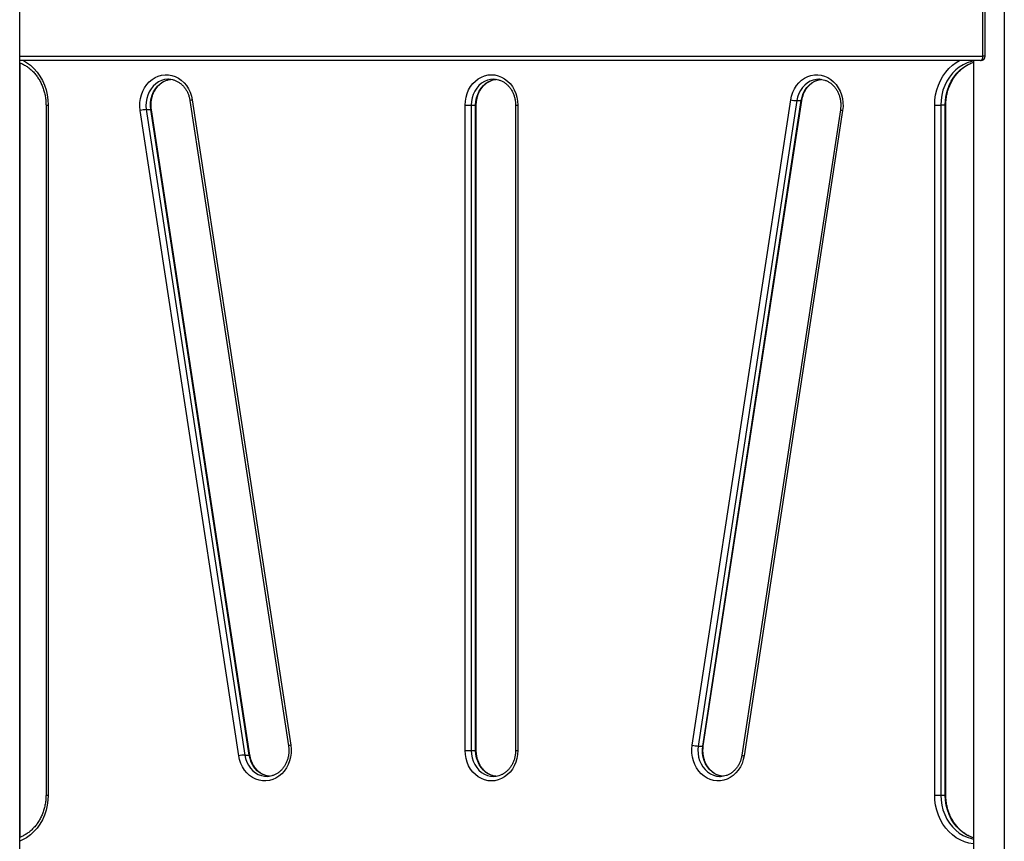
# Model space of a CAD drawing. Units: millimetres. Extents: x 477 to 10132, y 115 to 17248.
# Drawn here: x 7097 to 7761, y 13014 to 13567 of the extents above; entities that cross this region are included whole.
import ezdxf

# ---------------------------------------------------------------- set-up
doc = ezdxf.new("R2010")
doc.units = ezdxf.units.MM
doc.header["$LTSCALE"] = 100

msp = doc.modelspace()

# ---------------------------------------------------------------- linework, layer by layer
at = {"color": 7, "linetype": 'Continuous', "lineweight": 25}
for p, q in [((7097.35, 12655.88), (7097.35, 14639.73)), ((7746.63, 13542.73), (7746.63, 13648.46)), ((7748.13, 13542.73), (7748.13, 13648.46)), ((7745.13, 13539.73), (7097.35, 13539.73)), ((7097.57, 13016.29), (7097.57, 13538.17)), ((7740.33, 13539.73), (7740.33, 12982.18)), ((7636.48, 13527.23), (7636.1, 13527.23)), ((7213.61, 13513.29), (7280.04, 13078.29)), ((7550.69, 13078.29), (7617.12, 13513.29)), ((7115.09, 13509.73), (7115.09, 13044.73)), ((7116.59, 13509.73), (7116.59, 13044.73)), ((7182.7, 13506.69), (7249.13, 13071.69)), ((7182.7, 13506.69), (7185.7, 13506.69)), ((7252.13, 13071.69), (7185.7, 13506.69)), ((7212.15, 13512.84), (7278.57, 13077.84)), ((7397.61, 13074.73), (7397.61, 13509.73)), ((7397.61, 13509.73), (7401.71, 13509.73)), ((7401.71, 13509.73), (7404.71, 13509.73)), ((7401.71, 13509.73), (7401.71, 13074.73)), ((7404.71, 13074.73), (7404.71, 13509.73)), ((7405.11, 13074.73), (7405.11, 13509.73)), ((7431.62, 13509.73), (7431.62, 13074.73)), ((7433.12, 13509.73), (7433.12, 13074.73)), ((7621.18, 13512.77), (7554.75, 13077.77)), ((7557.75, 13077.77), (7624.18, 13512.77)), ((7558.16, 13077.84), (7624.58, 13512.84)), ((7621.18, 13512.77), (7624.18, 13512.77)), ((7714.14, 13509.73), (7718.24, 13509.73)), ((7714.14, 13044.73), (7714.14, 13509.73)), ((7721.24, 13509.73), (7718.24, 13509.73)), ((7718.24, 13509.73), (7718.24, 13044.73)), ((7721.24, 13044.73), (7721.24, 13509.73)), ((7721.64, 13044.73), (7721.64, 13509.73)), ((7245.07, 13071.17), (7178.65, 13506.17)), ((7252.54, 13071.63), (7186.11, 13506.63)), ((7650.62, 13506.63), (7584.19, 13071.63)), ((7652.08, 13506.17), (7585.66, 13071.17)), ((7554.75, 13077.77), (7557.75, 13077.77)), ((7249.13, 13071.69), (7252.13, 13071.69)), ((7397.61, 13074.73), (7401.71, 13074.73)), ((7401.71, 13074.73), (7404.71, 13074.73)), ((7569.29, 13057.24), (7569.67, 13057.23)), ((7714.14, 13044.73), (7718.24, 13044.73)), ((7718.24, 13044.73), (7721.24, 13044.73))]:
    msp.add_line(p, q, dxfattribs=at)
at = {"color": 8, "linetype": 'Continuous', "lineweight": 25}
for p, q in [((7760.93, 14639.73), (7760.93, 12839.66)), ((7761.07, 14639.73), (7761.07, 12839.61)), ((7097.35, 13542.73), (7746.63, 13542.73)), ((7748.13, 13542.73), (7746.63, 13542.73)), ((7740.33, 13539.73), (7740.33, 12982.18)), ((7115.09, 13509.73), (7116.59, 13509.73)), ((7404.71, 13509.73), (7405.11, 13509.73)), ((7431.62, 13509.73), (7433.12, 13509.73)), ((7721.24, 13509.73), (7721.64, 13509.73)), ((7404.71, 13074.73), (7405.11, 13074.73)), ((7431.62, 13074.73), (7433.12, 13074.73)), ((7115.09, 13044.73), (7116.59, 13044.73)), ((7721.24, 13044.73), (7721.64, 13044.73))]:
    msp.add_line(p, q, dxfattribs=at)
at = {"color": 7, "linetype": 'Continuous', "lineweight": 25, "flags": 128}
for points in [[(7745.13, 13539.73), (7745.42, 13539.79), (7745.7, 13539.96), (7745.96, 13540.24), (7746.19, 13540.61), (7746.38, 13541.07), (7746.51, 13541.58), (7746.6, 13542.15), (7746.63, 13542.73)], [(7178.65, 13506.17), (7178.39, 13508.84), (7178.44, 13511.52), (7178.8, 13514.17), (7179.45, 13516.74), (7180.38, 13519.2), (7181.59, 13521.49), (7183.04, 13523.58), (7184.72, 13525.44), (7186.59, 13527.02), (7188.63, 13528.31), (7190.79, 13529.28), (7193.05, 13529.92), (7195.36, 13530.21), (7197.68, 13530.15), (7199.97, 13529.75), (7202.2, 13529), (7204.33, 13527.92), (7206.31, 13526.52), (7208.12, 13524.85), (7209.73, 13522.91), (7211.1, 13520.75), (7212.22, 13518.4), (7213.06, 13515.9), (7213.61, 13513.29)], [(7397.61, 13509.73), (7397.76, 13512.41), (7398.22, 13515.04), (7398.96, 13517.58), (7399.99, 13519.98), (7401.28, 13522.21), (7402.81, 13524.23), (7404.56, 13526), (7406.49, 13527.49), (7408.57, 13528.67), (7410.77, 13529.53), (7413.05, 13530.06), (7415.37, 13530.23), (7417.68, 13530.06), (7419.96, 13529.53), (7422.16, 13528.67), (7424.24, 13527.49), (7426.17, 13526), (7427.92, 13524.23), (7429.45, 13522.21), (7430.74, 13519.98), (7431.77, 13517.58), (7432.51, 13515.04), (7432.97, 13512.41), (7433.12, 13509.73)], [(7617.12, 13513.29), (7617.67, 13515.9), (7618.51, 13518.4), (7619.63, 13520.75), (7621, 13522.91), (7622.61, 13524.85), (7624.42, 13526.52), (7626.4, 13527.92), (7628.53, 13529), (7630.76, 13529.75), (7633.05, 13530.15), (7635.38, 13530.21), (7637.68, 13529.92), (7639.94, 13529.28), (7642.1, 13528.31), (7644.14, 13527.02), (7646.01, 13525.44), (7647.69, 13523.58), (7649.14, 13521.49), (7650.35, 13519.2), (7651.28, 13516.74), (7651.93, 13514.17), (7652.29, 13511.52), (7652.34, 13508.84), (7652.08, 13506.17)], [(7280.04, 13078.29), (7280.29, 13075.63), (7280.24, 13072.95), (7279.89, 13070.3), (7279.24, 13067.72), (7278.3, 13065.27), (7277.1, 13062.97), (7275.65, 13060.88), (7273.97, 13059.03), (7272.09, 13057.44), (7270.06, 13056.15), (7267.89, 13055.18), (7265.64, 13054.54), (7263.33, 13054.25), (7261.01, 13054.31), (7258.71, 13054.72), (7256.48, 13055.47), (7254.36, 13056.55), (7252.37, 13057.94), (7250.56, 13059.62), (7248.96, 13061.56), (7247.58, 13063.72), (7246.47, 13066.07), (7245.62, 13068.57), (7245.07, 13071.17)], [(7585.66, 13071.17), (7585.11, 13068.57), (7584.26, 13066.07), (7583.15, 13063.72), (7581.77, 13061.56), (7580.17, 13059.62), (7578.36, 13057.94), (7576.37, 13056.55), (7574.25, 13055.47), (7572.02, 13054.72), (7569.72, 13054.31), (7567.4, 13054.25), (7565.09, 13054.54), (7562.84, 13055.18), (7560.67, 13056.15), (7558.64, 13057.44), (7556.76, 13059.03), (7555.09, 13060.88), (7553.63, 13062.97), (7552.43, 13065.27), (7551.49, 13067.72), (7550.84, 13070.3), (7550.49, 13072.95), (7550.44, 13075.63), (7550.69, 13078.29)], [(7433.12, 13074.73), (7432.97, 13072.06), (7432.51, 13069.43), (7431.77, 13066.89), (7430.74, 13064.48), (7429.45, 13062.25), (7427.92, 13060.24), (7426.17, 13058.47), (7424.24, 13056.98), (7422.16, 13055.79), (7419.96, 13054.93), (7417.68, 13054.41), (7415.37, 13054.23), (7413.05, 13054.41), (7410.77, 13054.93), (7408.57, 13055.79), (7406.49, 13056.98), (7404.56, 13058.47), (7402.81, 13060.24), (7401.28, 13062.25), (7399.99, 13064.48), (7398.96, 13066.89), (7398.22, 13069.43), (7397.76, 13072.06), (7397.61, 13074.73)], [(7740.12, 13011.87), (7737.14, 13012.37), (7734.21, 13013.23), (7731.38, 13014.44), (7728.68, 13015.99), (7726.13, 13017.87), (7723.77, 13020.04), (7721.62, 13022.48), (7719.7, 13025.18), (7718.04, 13028.09), (7716.66, 13031.19), (7715.57, 13034.44), (7714.78, 13037.81), (7714.3, 13041.25), (7714.14, 13044.73)]]:
    msp.add_lwpolyline(points, dxfattribs=at)
at = {"color": 8, "linetype": 'Continuous', "lineweight": 25, "flags": 128}
for points in [[(7099.91, 13539.73), (7102.05, 13538.47), (7104.6, 13536.6), (7106.96, 13534.43), (7109.11, 13531.98), (7111.03, 13529.29), (7112.69, 13526.37), (7114.07, 13523.27), (7115.16, 13520.02), (7115.95, 13516.66), (7116.43, 13513.21), (7116.59, 13509.73)], [(7714.14, 13509.73), (7714.3, 13513.21), (7714.78, 13516.66), (7715.57, 13520.02), (7716.66, 13523.27), (7718.04, 13526.37), (7719.7, 13529.29), (7721.62, 13531.98), (7723.77, 13534.43), (7726.13, 13536.6), (7728.68, 13538.47), (7730.82, 13539.73)], [(7740.33, 13539.39), (7738.94, 13539.11), (7736.08, 13538.22), (7733.33, 13536.97), (7730.72, 13535.37), (7728.29, 13533.43), (7726.06, 13531.19), (7724.07, 13528.67), (7722.34, 13525.9), (7720.89, 13522.92), (7719.74, 13519.78), (7718.91, 13516.5), (7718.41, 13513.14), (7718.24, 13509.73)], [(7721.24, 13509.73), (7721.41, 13513.14), (7721.91, 13516.5), (7722.74, 13519.78), (7723.89, 13522.92), (7725.34, 13525.9), (7727.07, 13528.67), (7729.06, 13531.19), (7731.29, 13533.43), (7733.72, 13535.37), (7736.33, 13536.97), (7739.08, 13538.22), (7740.33, 13538.66)], [(7197.59, 13527.23), (7197.15, 13527.22), (7195, 13526.97), (7192.9, 13526.36), (7190.9, 13525.41), (7189.04, 13524.15), (7187.35, 13522.59), (7185.87, 13520.77), (7184.63, 13518.72), (7183.65, 13516.49), (7182.96, 13514.13), (7182.57, 13511.67), (7182.48, 13509.18), (7182.7, 13506.69)], [(7185.7, 13506.69), (7185.48, 13509.18), (7185.57, 13511.67), (7185.96, 13514.13), (7186.65, 13516.49), (7187.63, 13518.72), (7188.87, 13520.77), (7190.35, 13522.59), (7192.04, 13524.15), (7193.9, 13525.41), (7195.9, 13526.36), (7198, 13526.97), (7199.3, 13527.16)], [(7416.96, 13527.23), (7416.87, 13527.23), (7414.71, 13527.05), (7412.6, 13526.52), (7410.57, 13525.65), (7408.67, 13524.45), (7406.94, 13522.96), (7405.41, 13521.19), (7404.12, 13519.19), (7403.08, 13517), (7402.32, 13514.66), (7401.86, 13512.22), (7401.71, 13509.73)], [(7404.71, 13509.73), (7404.86, 13512.22), (7405.32, 13514.66), (7406.08, 13517), (7407.12, 13519.19), (7408.41, 13521.19), (7409.94, 13522.96), (7411.67, 13524.45), (7413.57, 13525.65), (7415.6, 13526.52), (7417.71, 13527.05), (7418.81, 13527.19)], [(7636.1, 13527.23), (7634.42, 13527.12), (7632.29, 13526.67), (7630.25, 13525.87), (7628.32, 13524.75), (7626.54, 13523.31), (7624.97, 13521.61), (7623.62, 13519.66), (7622.52, 13517.5), (7621.7, 13515.19), (7621.18, 13512.77)], [(7624.18, 13512.77), (7624.7, 13515.19), (7625.52, 13517.5), (7626.62, 13519.66), (7627.97, 13521.61), (7629.54, 13523.31), (7631.32, 13524.75), (7633.25, 13525.87), (7635.29, 13526.67), (7637.42, 13527.12), (7638.15, 13527.2)], [(7554.75, 13077.77), (7554.53, 13075.29), (7554.61, 13072.79), (7555, 13070.34), (7555.7, 13067.97), (7556.67, 13065.74), (7557.91, 13063.7), (7559.39, 13061.88), (7561.08, 13060.32), (7562.94, 13059.05), (7564.95, 13058.11), (7567.04, 13057.5), (7569.19, 13057.24), (7569.29, 13057.24)], [(7571.58, 13057.28), (7570.04, 13057.5), (7567.95, 13058.11), (7565.94, 13059.05), (7564.08, 13060.32), (7562.39, 13061.88), (7560.91, 13063.7), (7559.67, 13065.74), (7558.7, 13067.97), (7558, 13070.34), (7557.61, 13072.79), (7557.53, 13075.29), (7557.75, 13077.77)], [(7249.13, 13071.69), (7249.66, 13069.27), (7250.48, 13066.96), (7251.57, 13064.81), (7252.92, 13062.86), (7254.5, 13061.15), (7256.27, 13059.72), (7258.2, 13058.59), (7260.25, 13057.79), (7262.38, 13057.34), (7264.09, 13057.23)], [(7266.07, 13057.27), (7265.38, 13057.34), (7263.25, 13057.79), (7261.2, 13058.59), (7259.27, 13059.72), (7257.5, 13061.15), (7255.92, 13062.86), (7254.57, 13064.81), (7253.48, 13066.96), (7252.66, 13069.27), (7252.13, 13071.69)], [(7401.71, 13074.73), (7401.86, 13072.24), (7402.32, 13069.8), (7403.08, 13067.46), (7404.12, 13065.27), (7405.41, 13063.27), (7406.94, 13061.51), (7408.67, 13060.01), (7410.57, 13058.81), (7412.6, 13057.94), (7414.71, 13057.41), (7416.77, 13057.23)], [(7418.53, 13057.3), (7417.71, 13057.41), (7415.6, 13057.94), (7413.57, 13058.81), (7411.67, 13060.01), (7409.94, 13061.51), (7408.41, 13063.27), (7407.12, 13065.27), (7406.08, 13067.46), (7405.32, 13069.8), (7404.86, 13072.24), (7404.71, 13074.73)], [(7116.59, 13044.73), (7116.43, 13041.25), (7115.95, 13037.81), (7115.16, 13034.44), (7114.07, 13031.19), (7112.69, 13028.09), (7111.03, 13025.18), (7109.11, 13022.48), (7106.96, 13020.04), (7104.6, 13017.87), (7102.05, 13015.99), (7099.35, 13014.44), (7097.35, 13013.55)], [(7718.24, 13044.73), (7718.41, 13041.32), (7718.91, 13037.96), (7719.74, 13034.69), (7720.89, 13031.54), (7722.34, 13028.57), (7724.07, 13025.8), (7726.06, 13023.28), (7728.29, 13021.04), (7730.72, 13019.1), (7733.33, 13017.49), (7736.08, 13016.24), (7738.94, 13015.36), (7740.33, 13015.07)], [(7740.33, 13015.81), (7739.08, 13016.24), (7736.33, 13017.49), (7733.72, 13019.1), (7731.29, 13021.04), (7729.06, 13023.28), (7727.07, 13025.8), (7725.34, 13028.57), (7723.89, 13031.54), (7722.74, 13034.69), (7721.91, 13037.96), (7721.41, 13041.32), (7721.24, 13044.73)]]:
    msp.add_lwpolyline(points, dxfattribs=at)
at = {"color": 7, "linetype": 'Continuous', "lineweight": 25}
for centre, radius, start, end in [((7745.13, 13542.73), 3, 270, 0), ((7622.37, 13538.19), 25.44, 258.07347, 267.29805), ((7183.9, 13481.28), 25.44, 92.70195, 101.92653), ((7555.95, 13103.19), 25.44, 258.07347, 267.29805), ((7250.33, 13046.28), 25.44, 92.70195, 101.92653)]:
    msp.add_arc(centre, radius, start, end, dxfattribs=at)
at = {"color": 8, "linetype": 'Continuous', "lineweight": 25}
for centre, radius, start, end in [((7213.8, 13510.08), 3.21, 93.36181, 120.97935), ((7185.83, 13506.21), 0.502, 56.23097, 104.77673), ((7624.3, 13513.26), 0.506, 255.36966, 303.50284), ((7652.27, 13509.37), 3.2, 238.94623, 266.68099), ((7280.23, 13075.09), 3.21, 93.34157, 121.01455), ((7557.88, 13078.26), 0.502, 255.22327, 303.76903), ((7252.26, 13071.2), 0.508, 56.62838, 104.55831), ((7585.85, 13074.38), 3.21, 239.02065, 266.63819)]:
    msp.add_arc(centre, radius, start, end, dxfattribs=at)
at = {"color": 7, "linetype": 'Continuous', "lineweight": 25}
for points, knots in [([(7097.35, 13538.25), (7097.62, 13538.15), (7098.73, 13537.78), (7100.59, 13536.8), (7102.9, 13535.35), (7105.07, 13533.6), (7107.07, 13531.6), (7108.88, 13529.38), (7110.5, 13526.96), (7111.89, 13524.35), (7113.05, 13521.59), (7113.96, 13518.71), (7114.61, 13515.74), (7115.01, 13512.73), (7115.06, 13510.72), (7115.09, 13509.73)], [0, 0, 0, 0, 0.026506, 0.10883, 0.190915, 0.272754, 0.354364, 0.435775, 0.517024, 0.598145, 0.679169, 0.760122, 0.841021, 0.921882, 1, 1, 1, 1]), ([(7721.64, 13509.73), (7721.65, 13510.25), (7721.67, 13511.8), (7721.91, 13514.35), (7722.44, 13517.35), (7723.23, 13520.28), (7724.28, 13523.09), (7725.56, 13525.76), (7727.06, 13528.26), (7728.77, 13530.57), (7730.68, 13532.67), (7732.75, 13534.52), (7734.97, 13536.12), (7737.32, 13537.43), (7739.12, 13538.25), (7740.15, 13538.54), (7740.33, 13538.59)], [0, 0, 0, 0, 0.039952, 0.118262, 0.196584, 0.2749, 0.35322, 0.431557, 0.509931, 0.588366, 0.666895, 0.745555, 0.824389, 0.903436, 0.98273, 1, 1, 1, 1]), ([(7186.11, 13506.63), (7186.06, 13507.01), (7185.9, 13508.16), (7185.84, 13510.11), (7186.01, 13512.44), (7186.45, 13514.72), (7187.13, 13516.91), (7188.06, 13518.97), (7189.2, 13520.86), (7190.54, 13522.56), (7192.06, 13524.02), (7193.72, 13525.24), (7195.5, 13526.19), (7197.29, 13526.84), (7198.49, 13527.03), (7199.05, 13527.11)], [0, 0, 0, 0, 0.040178, 0.120548, 0.200928, 0.281268, 0.361587, 0.441916, 0.522302, 0.602817, 0.68356, 0.764659, 0.84625, 0.928455, 1, 1, 1, 1]), ([(7197.59, 13527.2), (7197.82, 13527.21), (7198.71, 13527.25), (7200.26, 13526.99), (7202.18, 13526.43), (7204.03, 13525.55), (7205.76, 13524.39), (7207.34, 13522.97), (7208.74, 13521.31), (7209.95, 13519.44), (7210.93, 13517.4), (7211.7, 13515.2), (7212, 13513.64), (7212.15, 13512.84)], [0, 0, 0, 0, 0.034268, 0.132436, 0.230492, 0.328058, 0.424947, 0.521141, 0.61673, 0.711849, 0.806628, 0.901171, 1, 1, 1, 1]), ([(7405.11, 13509.73), (7405.12, 13510.12), (7405.14, 13511.29), (7405.37, 13513.22), (7405.88, 13515.47), (7406.65, 13517.62), (7407.65, 13519.63), (7408.87, 13521.46), (7410.27, 13523.08), (7411.84, 13524.46), (7413.54, 13525.6), (7415.36, 13526.44), (7417.01, 13526.96), (7418.05, 13527.07), (7418.44, 13527.11)], [0, 0, 0, 0, 0.044697, 0.134025, 0.223365, 0.312692, 0.402045, 0.491485, 0.581102, 0.671018, 0.76138, 0.852341, 0.944015, 1, 1, 1, 1]), ([(7416.96, 13527.19), (7417.37, 13527.19), (7418.44, 13527.19), (7420.15, 13526.84), (7422.05, 13526.17), (7423.86, 13525.19), (7425.54, 13523.94), (7427.07, 13522.43), (7428.41, 13520.7), (7429.54, 13518.77), (7430.45, 13516.68), (7431.11, 13514.47), (7431.54, 13512.14), (7431.59, 13510.55), (7431.62, 13509.73)], [0, 0, 0, 0, 0.0543233, 0.1420405, 0.2295178, 0.3164825, 0.4028214, 0.488559, 0.5737958, 0.6586531, 0.7432407, 0.8276434, 0.9119206, 1, 1, 1, 1]), ([(7624.58, 13512.84), (7624.65, 13513.22), (7624.84, 13514.36), (7625.36, 13516.21), (7626.2, 13518.32), (7627.28, 13520.27), (7628.56, 13522.03), (7630.02, 13523.58), (7631.63, 13524.87), (7633.38, 13525.92), (7635.23, 13526.65), (7636.65, 13527.05), (7637.44, 13527.1), (7637.59, 13527.11)], [0, 0, 0, 0, 0.050974, 0.152885, 0.254824, 0.356813, 0.458933, 0.561298, 0.664057, 0.767386, 0.87145, 0.976349, 1, 1, 1, 1]), ([(7636.46, 13527.2), (7637, 13527.18), (7638.2, 13527.12), (7640.03, 13526.65), (7641.91, 13525.87), (7643.68, 13524.8), (7645.31, 13523.46), (7646.78, 13521.87), (7648.05, 13520.07), (7649.11, 13518.08), (7649.94, 13515.95), (7650.51, 13513.7), (7650.83, 13511.39), (7650.9, 13509.01), (7650.71, 13507.43), (7650.62, 13506.63)], [0, 0, 0, 0, 0.065536, 0.145191, 0.224529, 0.30335, 0.381599, 0.459328, 0.536639, 0.61364, 0.690426, 0.767064, 0.843602, 0.920069, 1, 1, 1, 1]), ([(7278.57, 13077.84), (7278.63, 13077.46), (7278.78, 13076.3), (7278.85, 13074.35), (7278.68, 13072.02), (7278.24, 13069.74), (7277.55, 13067.55), (7276.63, 13065.49), (7275.49, 13063.6), (7274.14, 13061.91), (7272.63, 13060.44), (7270.97, 13059.22), (7269.18, 13058.27), (7267.31, 13057.62), (7265.6, 13057.27), (7264.52, 13057.27), (7264.09, 13057.27)], [0, 0, 0, 0, 0.037707, 0.113135, 0.188572, 0.263972, 0.339352, 0.414741, 0.490184, 0.565748, 0.641527, 0.717638, 0.794212, 0.871362, 0.949134, 1, 1, 1, 1]), ([(7571.18, 13057.35), (7571.02, 13057.36), (7570.2, 13057.42), (7568.74, 13057.83), (7566.87, 13058.59), (7565.09, 13059.67), (7563.46, 13061.01), (7562, 13062.6), (7560.72, 13064.4), (7559.66, 13066.38), (7558.84, 13068.52), (7558.26, 13070.76), (7557.95, 13073.07), (7557.88, 13075.45), (7558.06, 13077.03), (7558.16, 13077.84)], [0, 0, 0, 0, 0.020884, 0.104345, 0.187474, 0.270062, 0.35205, 0.433493, 0.514498, 0.595179, 0.675633, 0.755933, 0.836128, 0.91625, 1, 1, 1, 1]), ([(7265.64, 13057.35), (7265.23, 13057.39), (7264.18, 13057.51), (7262.5, 13058.04), (7260.66, 13058.91), (7258.93, 13060.08), (7257.35, 13061.5), (7255.94, 13063.16), (7254.74, 13065.02), (7253.75, 13067.06), (7252.98, 13069.27), (7252.69, 13070.83), (7252.54, 13071.63)], [0, 0, 0, 0, 0.064552, 0.170281, 0.275482, 0.379952, 0.483672, 0.586741, 0.689303, 0.791497, 0.893438, 1, 1, 1, 1]), ([(7418.29, 13057.35), (7417.72, 13057.44), (7416.5, 13057.63), (7414.68, 13058.3), (7412.87, 13059.27), (7411.19, 13060.53), (7409.66, 13062.03), (7408.32, 13063.77), (7407.19, 13065.69), (7406.28, 13067.78), (7405.62, 13069.99), (7405.19, 13072.32), (7405.14, 13073.92), (7405.11, 13074.73)], [0, 0, 0, 0, 0.0814509, 0.1751059, 0.2682121, 0.3606484, 0.4524408, 0.543697, 0.634547, 0.7251082, 0.8154715, 0.9057004, 1, 1, 1, 1]), ([(7431.62, 13074.73), (7431.61, 13074.34), (7431.59, 13073.18), (7431.36, 13071.24), (7430.85, 13068.99), (7430.08, 13066.84), (7429.08, 13064.84), (7427.86, 13063.01), (7426.46, 13061.39), (7424.89, 13060), (7423.19, 13058.87), (7421.37, 13058.02), (7419.47, 13057.47), (7417.92, 13057.22), (7417.02, 13057.26), (7416.77, 13057.27)], [0, 0, 0, 0, 0.041709, 0.125063, 0.208429, 0.291783, 0.375161, 0.45862, 0.542245, 0.626148, 0.710468, 0.795346, 0.880889, 0.96711, 1, 1, 1, 1]), ([(7584.19, 13071.63), (7584.13, 13071.24), (7583.93, 13070.1), (7583.42, 13068.25), (7582.57, 13066.15), (7581.5, 13064.2), (7580.22, 13062.43), (7578.76, 13060.89), (7577.14, 13059.59), (7575.39, 13058.55), (7573.55, 13057.79), (7571.62, 13057.35), (7570.2, 13057.18), (7569.43, 13057.25), (7569.31, 13057.26)], [0, 0, 0, 0, 0.046305, 0.138881, 0.231483, 0.324131, 0.416897, 0.509886, 0.603233, 0.697098, 0.79163, 0.886921, 0.982934, 1, 1, 1, 1]), ([(7115.09, 13044.73), (7115.08, 13044.21), (7115.06, 13042.67), (7114.82, 13040.11), (7114.29, 13037.11), (7113.5, 13034.19), (7112.46, 13031.37), (7111.17, 13028.7), (7109.67, 13026.2), (7107.96, 13023.89), (7106.05, 13021.8), (7103.98, 13019.94), (7101.76, 13018.35), (7099.55, 13017.08), (7098.04, 13016.48), (7097.35, 13016.21)], [0, 0, 0, 0, 0.041207, 0.121975, 0.202757, 0.283532, 0.364311, 0.445109, 0.525943, 0.606841, 0.687836, 0.768966, 0.850275, 0.931805, 1, 1, 1, 1]), ([(7740.33, 13015.88), (7739.74, 13016.08), (7738.31, 13016.55), (7736.13, 13017.65), (7733.83, 13019.12), (7731.66, 13020.87), (7729.66, 13022.86), (7727.85, 13025.08), (7726.23, 13027.51), (7724.84, 13030.11), (7723.68, 13032.87), (7722.77, 13035.75), (7722.12, 13038.73), (7721.72, 13041.73), (7721.67, 13043.74), (7721.64, 13044.73)], [0, 0, 0, 0, 0.056156, 0.135973, 0.215558, 0.294904, 0.374028, 0.45296, 0.531734, 0.610385, 0.688941, 0.767428, 0.845863, 0.924261, 1, 1, 1, 1])]:
    msp.add_open_spline(points, degree=3, knots=knots, dxfattribs=at)

doc.saveas('drawing.dxf')
